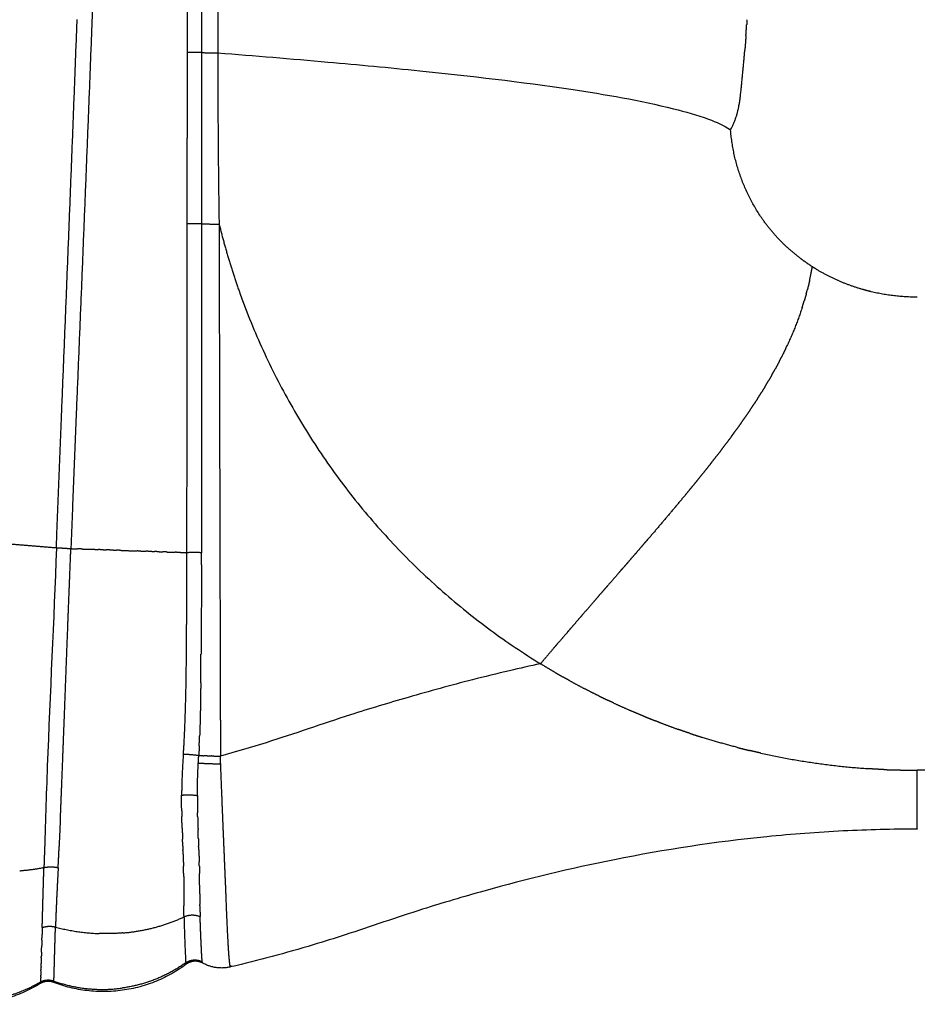
# Model space of a CAD drawing. Units: millimetres. Extents: x -1496 to 19075, y -569 to 13133.
# Drawn here: x 11726 to 11957, y 3619 to 3873 of the extents above; entities that cross this region are included whole.
import ezdxf

# ---------------------------------------------------------------- set-up
doc = ezdxf.new("R2010")
doc.units = ezdxf.units.MM
doc.layers.add('MAKE2D ______', color=7, linetype='Continuous')

msp = doc.modelspace()

# ---------------------------------------------------------------- linework, layer by layer
at = {"layer": 'MAKE2D ______'}
for points, weights, degree in [([(11769, 4064.15), (11768.96, 3964.15), (11768.92, 3864.15)], [1, 0.999999999996, 1], 2), ([(11772.66, 3967.15), (11772.64, 3915.65), (11772.62, 3864.14)], [1, 0.999999986891, 1], 2), ([(11776.69, 3967.09), (11776.72, 3915.59), (11776.83, 3864.09)], [1, 0.999999672417, 1], 2), ([(11744.89, 3886.3), (11744.64, 3879.42), (11744.39, 3872.55)], [1, 0.999999849386, 1], 2), ([(11736.56, 3770.87), (11738.65, 3821.77), (11740.57, 3872.69)], [1, 0.999998538786, 1], 2), ([(11744.39, 3872.55), (11742.42, 3821.63), (11740.31, 3770.72)], [1, 0.999998937315, 1], 2), ([(11913.12, 3872.63), (11913.08, 3871.97), (11913.03, 3871.32)], [1, 0.999999405647, 1], 2), ([(11912.84, 3868.58), (11912.94, 3869.95), (11913.03, 3871.32)], [1, 0.999996363209, 1], 2), ([(11912.85, 3868.58), (11912.71, 3866.69), (11912.56, 3864.8)], [1, 0.999989909787, 1], 2), ([(11768.92, 3864.15), (11768.91, 3853.12), (11768.92, 3842.09)], [1, 0.999999942842, 1], 2), ([(11772.62, 3864.15), (11770.77, 3864.2), (11768.92, 3864.15)], [1, 0.999528379583, 1], 2), ([(11772.62, 3864.14), (11772.61, 3842.08), (11772.59, 3820.03)], [1, 0.99999999826, 1], 2), ([(11772.64, 3864.15), (11774.73, 3864.09), (11776.82, 3864.09)], [1, 0.999900368051, 1], 2), ([(11776.82, 3864.09), (11776.77, 3842.08), (11777.13, 3820.09)], [1, 0.999958025457, 1], 2), ([(11912.38, 3862.69), (11912.47, 3863.74), (11912.56, 3864.8)], [1, 0.999995630539, 1], 2), ([(11911.45, 3853.17), (11911.96, 3857.92), (11912.38, 3862.69)], [1, 0.999945012545, 1], 2), ([(11911.11, 3850.73), (11911.33, 3851.94), (11911.45, 3853.17)], [1, 0.99916970708, 1], 2), ([(11908.88, 3844.26), (11910.55, 3847.3), (11911.08, 3850.74)], [1, 0.984560091142, 1], 2), ([(11917.05, 3821.32), (11909.88, 3831.69), (11908.88, 3844.26)], [1, 0.965632901439, 1], 2), ([(11768.92, 3826.1), (11768.92, 3834.09), (11768.91, 3842.09)], [1, 0.99999999115, 1], 2), ([(11768.91, 3820.03), (11768.92, 3823.06), (11768.92, 3826.1)], [1, 0.999999959803, 1], 2), ([(11926.98, 3811.04), (11921.19, 3815.38), (11917.05, 3821.32)], [1, 0.987359672101, 1], 2), ([(11768.85, 3735.28), (11768.89, 3777.66), (11768.91, 3820.03)], [1, 0.999999997503, 1], 2), ([(11772.59, 3820.03), (11770.75, 3820.08), (11768.91, 3820.03)], [1, 0.999541473312, 1], 2), ([(11772.59, 3820.03), (11772.59, 3798.06), (11772.59, 3776.1)], [1, 0.999999998131, 1], 2), ([(11772.59, 3820.03), (11774.86, 3819.96), (11777.13, 3819.97)], [1, 0.999889154837, 1], 2), ([(11777.11, 3820.08), (11779.27, 3811.3), (11782.27, 3802.77)], [1, 0.998812140657, 1], 2), ([(11777.13, 3819.97), (11777.27, 3756.46), (11777.45, 3692.96)], [1, 0.999999963581, 1], 2), ([(11929.94, 3808.97), (11928.42, 3809.95), (11926.98, 3811.05)], [1, 0.999275463523, 1], 2), ([(11929.24, 3805.45), (11929.63, 3807.2), (11929.94, 3808.97)], [1, 0.999719969883, 1], 2), ([(11931.04, 3808.29), (11930.49, 3808.62), (11929.94, 3808.97)], [1, 0.999905904699, 1], 2), ([(11942.83, 3803.14), (11936.59, 3804.93), (11931.04, 3808.28)], [1, 0.99123722996, 1], 2), ([(11929.24, 3805.45), (11928.98, 3804.27), (11928.68, 3803.1)], [1, 0.999873073233, 1], 2), ([(11782.27, 3802.77), (11804.1, 3740.99), (11859.92, 3706.67)], [1, 0.942778435021, 1], 2), ([(11928.38, 3801.97), (11928.13, 3801.08), (11927.86, 3800.19)], [1, 0.999928928743, 1], 2), ([(11928.38, 3801.97), (11928.53, 3802.53), (11928.68, 3803.1)], [1, 0.999971040535, 1], 2), ([(11944.93, 3802.58), (11943.87, 3802.83), (11942.83, 3803.14)], [1, 0.99976906229, 1], 2), ([(11945.14, 3802.53), (11945.03, 3802.55), (11944.93, 3802.58)], [1, 0.99999781317, 1], 2), ([(11956.98, 3801.13), (11950.98, 3801.12), (11945.13, 3802.53)], [1, 0.993037161384, 1], 2), ([(11927.34, 3798.5), (11925.68, 3793.42), (11923.41, 3788.58)], [1, 0.99809612447, 1], 2), ([(11927.34, 3798.5), (11927.61, 3799.34), (11927.86, 3800.19)], [1, 0.999937597664, 1], 2), ([(11923.18, 3788.11), (11922.6, 3786.87), (11921.98, 3785.65)], [1, 0.999906682682, 1], 2), ([(11923.18, 3788.11), (11923.3, 3788.35), (11923.41, 3788.59)], [1, 0.99999627982, 1], 2), ([(11921.43, 3784.59), (11921.71, 3785.12), (11921.98, 3785.65)], [1, 0.999984218204, 1], 2), ([(11921.44, 3784.59), (11920.94, 3783.64), (11920.42, 3782.69)], [1, 0.999951974031, 1], 2), ([(11919.49, 3781.03), (11919.11, 3780.36), (11918.72, 3779.69)], [1, 0.999980030118, 1], 2), ([(11919.49, 3781.03), (11919.96, 3781.86), (11920.42, 3782.69)], [1, 0.999966916974, 1], 2), ([(11917.76, 3778.07), (11917.32, 3777.35), (11916.87, 3776.63)], [1, 0.999980978317, 1], 2), ([(11917.76, 3778.07), (11918.24, 3778.88), (11918.72, 3779.69)], [1, 0.999973549298, 1], 2), ([(11772.59, 3776.1), (11772.58, 3755.69), (11772.59, 3735.28)], [1, 0.99999999799, 1], 2), ([(11915.88, 3775.06), (11916.38, 3775.84), (11916.87, 3776.63)], [1, 0.99997937275, 1], 2), ([(11913.86, 3771.98), (11914.37, 3772.75), (11914.88, 3773.52)], [1, 0.999984284355, 1], 2), ([(11915.88, 3775.06), (11915.38, 3774.29), (11914.88, 3773.52)], [1, 0.999982291648, 1], 2), ([(11735.21, 3736.56), (11735.88, 3753.71), (11736.56, 3770.87)], [1, 0.99999992841, 1], 2), ([(11740.31, 3770.72), (11739.62, 3753.53), (11738.95, 3736.33)], [1, 0.99999986149, 1], 2), ([(11911.69, 3768.83), (11912.22, 3769.58), (11912.73, 3770.33)], [1, 0.999988306041, 1], 2), ([(11913.86, 3771.98), (11913.3, 3771.15), (11912.73, 3770.33)], [1, 0.999983862875, 1], 2), ([(11911.69, 3768.83), (11911.06, 3767.94), (11910.42, 3767.05)], [1, 0.999986263216, 1], 2), ([(11909.24, 3765.43), (11908.53, 3764.45), (11907.8, 3763.48)], [1, 0.999987047395, 1], 2), ([(11909.24, 3765.43), (11909.84, 3766.24), (11910.42, 3767.05)], [1, 0.999989570908, 1], 2), ([(11906.62, 3761.92), (11907.21, 3762.7), (11907.8, 3763.48)], [1, 0.999992941945, 1], 2), ([(11903.79, 3758.27), (11904.55, 3759.23), (11905.3, 3760.2)], [1, 0.999992332469, 1], 2), ([(11906.62, 3761.92), (11905.96, 3761.05), (11905.3, 3760.2)], [1, 0.999992406533, 1], 2), ([(11903.79, 3758.27), (11902.79, 3757), (11901.78, 3755.73)], [1, 0.999988953706, 1], 2), ([(11900.2, 3753.77), (11900.99, 3754.75), (11901.78, 3755.73)], [1, 0.999995243315, 1], 2), ([(11897.46, 3750.43), (11898.46, 3751.63), (11899.44, 3752.84)], [1, 0.999995030839, 1], 2), ([(11900.2, 3753.77), (11899.82, 3753.31), (11899.44, 3752.84)], [1, 0.999999074706, 1], 2), ([(11897.46, 3750.44), (11892.46, 3744.41), (11887.35, 3738.47)], [1, 0.999959026141, 1], 2), ([(11718.54, 3737.96), (11726.88, 3737.25), (11735.21, 3736.56)], [1, 0.999999944408, 1], 2), ([(11886.61, 3737.61), (11885.53, 3736.36), (11884.46, 3735.12)], [1, 0.999999559017, 1], 2), ([(11886.61, 3737.61), (11886.98, 3738.04), (11887.35, 3738.47)], [1, 0.999999934929, 1], 2), ([(11735.22, 3736.56), (11737.08, 3736.5), (11738.95, 3736.33)], [1, 0.999507985305, 1], 2), ([(11738.17, 3716.5), (11738.56, 3726.42), (11738.95, 3736.33)], [1, 0.999999929727, 1], 2), ([(11738.95, 3736.33), (11739.79, 3736.3), (11740.64, 3736.27)], [1, 0.999999999805, 1], 2), ([(11741.99, 3736.22), (11741.31, 3736.25), (11740.64, 3736.27)], [1, 0.999999999895, 1], 2), ([(11741.99, 3736.22), (11743.1, 3736.19), (11744.22, 3736.15)], [1, 0.999999999743, 1], 2), ([(11745.14, 3736.11), (11744.68, 3736.13), (11744.22, 3736.15)], [1, 0.99999999996, 1], 2), ([(11745.14, 3736.11), (11745.62, 3736.1), (11746.09, 3736.08)], [1, 0.99999999996, 1], 2), ([(11747.28, 3736.04), (11746.69, 3736.06), (11746.09, 3736.08)], [1, 0.99999999994, 1], 2), ([(11747.28, 3736.04), (11747.64, 3736.03), (11748.01, 3736.01)], [1, 0.999999999979, 1], 2), ([(11749.95, 3735.94), (11748.98, 3735.98), (11748.01, 3736.01)], [1, 0.999999999852, 1], 2), ([(11749.95, 3735.94), (11750.34, 3735.93), (11750.73, 3735.92)], [1, 0.999999999977, 1], 2), ([(11751.92, 3735.88), (11751.32, 3735.9), (11750.73, 3735.92)], [1, 0.999999999948, 1], 2), ([(11751.92, 3735.88), (11753.99, 3735.8), (11756.07, 3735.73)], [1, 0.999999999377, 1], 2), ([(11757, 3735.7), (11756.53, 3735.71), (11756.07, 3735.73)], [1, 0.999999999969, 1], 2), ([(11757, 3735.7), (11757.65, 3735.67), (11758.29, 3735.65)], [1, 0.999999999937, 1], 2), ([(11759.79, 3735.6), (11759.04, 3735.63), (11758.29, 3735.65)], [1, 0.999999999914, 1], 2), ([(11759.79, 3735.6), (11760.15, 3735.59), (11760.5, 3735.57)], [1, 0.999999999979, 1], 2), ([(11761.7, 3735.53), (11761.1, 3735.55), (11760.5, 3735.57)], [1, 0.999999999939, 1], 2), ([(11761.7, 3735.53), (11762.19, 3735.52), (11762.68, 3735.5)], [1, 0.999999999958, 1], 2), ([(11763.58, 3735.47), (11763.13, 3735.48), (11762.68, 3735.5)], [1, 0.999999999962, 1], 2), ([(11763.58, 3735.47), (11764.7, 3735.43), (11765.83, 3735.39)], [1, 0.999999999738, 1], 2), ([(11767.16, 3735.34), (11766.5, 3735.37), (11765.83, 3735.39)], [1, 0.999999999897, 1], 2), ([(11767.16, 3735.34), (11768.01, 3735.31), (11768.85, 3735.28)], [1, 0.999999999806, 1], 2), ([(11768.76, 3714.38), (11768.85, 3724.83), (11768.85, 3735.28)], [1, 0.999990384354, 1], 2), ([(11772.59, 3735.28), (11770.72, 3735.34), (11768.85, 3735.28)], [1, 0.999516385663, 1], 2), ([(11772.58, 3732.17), (11772.59, 3733.72), (11772.59, 3735.28)], [1, 0.999999890483, 1], 2), ([(11882.48, 3732.83), (11883.47, 3733.97), (11884.46, 3735.12)], [1, 0.999999861922, 1], 2), ([(11772.58, 3732.17), (11772.58, 3723.25), (11772.52, 3714.33)], [1, 0.999994052437, 1], 2), ([(11882.48, 3732.83), (11881.98, 3732.25), (11881.48, 3731.67)], [1, 0.999999973065, 1], 2), ([(11880.31, 3730.33), (11878.84, 3728.63), (11877.36, 3726.92)], [1, 0.999999983275, 1], 2), ([(11880.31, 3730.33), (11880.89, 3731), (11881.47, 3731.67)], [1, 0.99999998832, 1], 2), ([(11877.08, 3726.6), (11876.16, 3725.55), (11875.25, 3724.49)], [1, 0.999999992224, 1], 2), ([(11877.08, 3726.6), (11877.22, 3726.76), (11877.36, 3726.93)], [1, 0.999999999967, 1], 2), ([(11873.77, 3722.78), (11872.35, 3721.15), (11870.94, 3719.52)], [1, 0.999999824146, 1], 2), ([(11873.77, 3722.78), (11874.51, 3723.64), (11875.25, 3724.49)], [1, 0.999999984154, 1], 2), ([(11870.37, 3718.85), (11870.65, 3719.18), (11870.94, 3719.51)], [1, 0.99999999075, 1], 2), ([(11870.37, 3718.85), (11869.13, 3717.43), (11867.9, 3716)], [1, 0.999999736283, 1], 2), ([(11737.29, 3693.13), (11737.71, 3704.32), (11738.14, 3715.5)], [1, 0.999999976834, 1], 2), ([(11738.14, 3715.5), (11738.16, 3716), (11738.17, 3716.5)], [1, 0.999999997778, 1], 2), ([(11768.71, 3709.33), (11768.74, 3711.85), (11768.76, 3714.38)], [1, 0.999999149697, 1], 2), ([(11866.91, 3714.84), (11865.63, 3713.35), (11864.34, 3711.86)], [1, 0.999999506745, 1], 2), ([(11866.91, 3714.84), (11867.41, 3715.42), (11867.9, 3716)], [1, 0.99999994519, 1], 2), ([(11772.52, 3714.33), (11772.5, 3711.73), (11772.48, 3709.12)], [1, 0.999999320367, 1], 2), ([(11863.42, 3710.77), (11863.88, 3711.31), (11864.34, 3711.86)], [1, 0.999999917414, 1], 2), ([(11768.14, 3686.5), (11768.69, 3697.9), (11768.71, 3709.33)], [1, 0.999723119394, 1], 2), ([(11863.42, 3710.77), (11861.67, 3708.72), (11859.92, 3706.67)], [1, 0.999998461359, 1], 2), ([(11772.39, 3701.73), (11772.44, 3705.42), (11772.47, 3709.12)], [1, 0.9999974919, 1], 2), ([(11863.62, 3704.46), (11861.76, 3705.54), (11859.92, 3706.67)], [1, 0.999929641419, 1], 2), ([(11863.62, 3704.46), (11864.63, 3703.87), (11865.64, 3703.3)], [1, 0.999979237153, 1], 2), ([(11772.4, 3701.73), (11772.36, 3697.38), (11772.27, 3693.03)], [1, 0.999982893587, 1], 2), ([(11867.36, 3702.34), (11866.5, 3702.81), (11865.64, 3703.3)], [1, 0.999985693868, 1], 2), ([(11867.36, 3702.34), (11869.4, 3701.22), (11871.47, 3700.14)], [1, 0.999919996105, 1], 2), ([(11874.96, 3698.37), (11873.2, 3699.23), (11871.46, 3700.14)], [1, 0.999944616749, 1], 2), ([(11874.97, 3698.38), (11876.17, 3697.78), (11877.38, 3697.21)], [1, 0.999974529793, 1], 2), ([(11878.82, 3696.52), (11878.09, 3696.86), (11877.37, 3697.2)], [1, 0.999990922835, 1], 2), ([(11878.82, 3696.53), (11881.08, 3695.49), (11883.36, 3694.5)], [1, 0.999914012978, 1], 2), ([(11886.62, 3693.11), (11884.98, 3693.78), (11883.35, 3694.49)], [1, 0.999955619881, 1], 2), ([(11737.05, 3686.91), (11737.17, 3690.02), (11737.29, 3693.13)], [1, 0.999999847476, 1], 2), ([(11772.27, 3693.03), (11772.21, 3690.53), (11772.12, 3688.03)], [1, 0.999971665244, 1], 2), ([(11777.45, 3692.96), (11777.46, 3687.92), (11777.48, 3682.89)], [1, 0.999999957981, 1], 2), ([(11886.62, 3693.12), (11888, 3692.56), (11889.4, 3692.01)], [1, 0.999969516713, 1], 2), ([(11890.55, 3691.54), (11889.97, 3691.77), (11889.39, 3691.99)], [1, 0.999994504707, 1], 2), ([(11890.56, 3691.56), (11893, 3690.62), (11895.48, 3689.74)], [1, 0.999904550243, 1], 2), ([(11898.48, 3688.7), (11896.97, 3689.2), (11895.47, 3689.73)], [1, 0.999963273651, 1], 2), ([(11736.28, 3667.22), (11736.68, 3677.06), (11737.05, 3686.91)], [1, 0.999998003951, 1], 2), ([(11767.93, 3683.32), (11768.05, 3684.9), (11768.14, 3686.5)], [1, 0.999963690166, 1], 2), ([(11772.01, 3685.5), (11772.06, 3686.76), (11772.1, 3688.03)], [1, 0.999991135589, 1], 2), ([(11898.48, 3688.7), (11900.03, 3688.19), (11901.58, 3687.7)], [1, 0.999961202128, 1], 2), ([(11910.7, 3685.08), (11906.11, 3686.27), (11901.58, 3687.69)], [1, 0.999674801806, 1], 2), ([(11772.02, 3685.5), (11771.96, 3684.24), (11771.89, 3682.97)], [1, 0.999988684795, 1], 2), ([(11910.7, 3685.08), (11912.21, 3684.69), (11913.72, 3684.33)], [1, 0.999963236367, 1], 2), ([(11916.68, 3683.63), (11915.2, 3683.97), (11913.72, 3684.33)], [1, 0.999967814168, 1], 2), ([(11767.93, 3683.32), (11767.52, 3678.07), (11767.48, 3672.81)], [1, 0.999390812079, 1], 2), ([(11771.89, 3682.97), (11769.92, 3683.27), (11767.93, 3683.32)], [1, 0.998109842911, 1], 2), ([(11771.78, 3681.1), (11771.83, 3682.04), (11771.89, 3682.97)], [1, 0.999999368061, 1], 2), ([(11772.94, 3682.94), (11772.41, 3682.95), (11771.89, 3682.97)], [1, 0.999987521818, 1], 2), ([(11772.94, 3682.94), (11773.05, 3682.94), (11773.17, 3682.93)], [1, 0.999999557349, 1], 2), ([(11774.08, 3682.91), (11773.62, 3682.92), (11773.17, 3682.93)], [1, 0.99999374567, 1], 2), ([(11774.08, 3682.91), (11774.6, 3682.9), (11775.11, 3682.9)], [1, 0.999993677725, 1], 2), ([(11775.77, 3682.89), (11775.44, 3682.89), (11775.11, 3682.9)], [1, 0.999997760795, 1], 2), ([(11775.77, 3682.89), (11776.62, 3682.88), (11777.48, 3682.89)], [1, 0.999986214265, 1], 2), ([(11777.54, 3680.88), (11777.49, 3681.88), (11777.48, 3682.89)], [1, 0.9998293021, 1], 2), ([(11916.68, 3683.64), (11930.23, 3680.63), (11944.08, 3679.66)], [1, 0.997209318321, 1], 2), ([(11771.63, 3677.82), (11771.69, 3679.46), (11771.78, 3681.1)], [1, 0.999945496681, 1], 2), ([(11771.78, 3681.1), (11772.93, 3681.02), (11774.1, 3680.97)], [1, 0.999874527937, 1], 2), ([(11774.1, 3680.97), (11775.82, 3680.9), (11777.54, 3680.88)], [1, 0.999848488237, 1], 2), ([(11777.95, 3670.66), (11777.74, 3675.77), (11777.54, 3680.88)], [1, 0.999999970039, 1], 2), ([(11948.37, 3679.4), (11946.22, 3679.49), (11944.07, 3679.64)], [1, 0.999932989402, 1], 2), ([(11948.37, 3679.41), (11949.9, 3679.34), (11951.43, 3679.3)], [1, 0.999965907813, 1], 2), ([(11952.68, 3679.26), (11952.05, 3679.27), (11951.43, 3679.29)], [1, 0.999994953343, 1], 2), ([(11952.68, 3679.26), (11954.83, 3679.21), (11956.98, 3679.21)], [1, 0.999931379594, 1], 2), ([(11961.29, 3679.26), (11959.14, 3679.21), (11956.98, 3679.21)], [1, 0.999931379594, 1], 2), ([(11771.55, 3672.72), (11771.55, 3675.27), (11771.63, 3677.82)], [1, 0.999879831842, 1], 2), ([(11767.48, 3672.81), (11769.52, 3673.04), (11771.55, 3672.72)], [1, 0.991155072691, 1], 2), ([(11767.5, 3668.75), (11767.47, 3670.78), (11767.48, 3672.81)], [1, 0.999937051068, 1], 2), ([(11771.55, 3672.72), (11771.55, 3670.48), (11771.59, 3668.23)], [1, 0.999945175323, 1], 2), ([(11767.51, 3668.75), (11767.52, 3668.01), (11767.54, 3667.28)], [1, 0.999994493442, 1], 2), ([(11778.22, 3663.81), (11778.08, 3667.24), (11777.94, 3670.66)], [1, 0.999999706363, 1], 2), ([(11736.16, 3663.3), (11736.25, 3665.26), (11736.32, 3667.22)], [1, 0.999994773892, 1], 2), ([(11767.62, 3664.33), (11767.57, 3665.8), (11767.53, 3667.28)], [1, 0.99998644449, 1], 2), ([(11771.61, 3667.29), (11771.6, 3667.76), (11771.59, 3668.23)], [1, 0.999998394131, 1], 2), ([(11771.61, 3667.29), (11771.65, 3665.59), (11771.71, 3663.89)], [1, 0.999986912825, 1], 2), ([(11767.62, 3664.33), (11767.67, 3662.9), (11767.73, 3661.46)], [1, 0.999997412283, 1], 2), ([(11771.79, 3661.53), (11771.75, 3662.71), (11771.71, 3663.89)], [1, 0.999998513577, 1], 2), ([(11778.95, 3646.44), (11778.59, 3655.12), (11778.22, 3663.81)], [1, 0.999999999891, 1], 2), ([(11735.92, 3658.59), (11736.05, 3660.95), (11736.16, 3663.3)], [1, 0.999994059641, 1], 2), ([(11767.79, 3659.65), (11767.76, 3660.56), (11767.72, 3661.46)], [1, 0.999999973549, 1], 2), ([(11771.79, 3661.53), (11771.82, 3660.61), (11771.86, 3659.69)], [1, 0.999999907448, 1], 2), ([(11735.68, 3654.13), (11735.79, 3656.36), (11735.9, 3658.59)], [1, 0.999996871238, 1], 2), ([(11767.8, 3659.65), (11767.81, 3659.17), (11767.83, 3658.68)], [1, 0.999999886062, 1], 2), ([(11767.87, 3657.57), (11767.85, 3658.12), (11767.83, 3658.68)], [1, 0.999999437854, 1], 2), ([(11771.9, 3658.75), (11771.88, 3659.22), (11771.86, 3659.69)], [1, 0.999999968494, 1], 2), ([(11771.9, 3658.75), (11771.95, 3657.39), (11771.99, 3656.04)], [1, 0.999996672714, 1], 2), ([(11732.12, 3657.49), (11732.06, 3655.82), (11732.01, 3654.16)], [1, 0.99999770098, 1], 2), ([(11767.87, 3657.57), (11767.9, 3656.78), (11767.92, 3655.99)], [1, 0.999997551378, 1], 2), ([(11771.99, 3656.04), (11772, 3655.82), (11772.01, 3655.6)], [1, 0.999999760091, 1], 2), ([(11725.77, 3653.33), (11728.91, 3653.59), (11732.01, 3654.16)], [1, 0.998760132315, 1], 2), ([(11731.57, 3638.67), (11731.78, 3646.41), (11732.01, 3654.16)], [1, 0.999998566111, 1], 2), ([(11732.01, 3654.16), (11733.85, 3654.52), (11735.68, 3654.13)], [1, 0.979663611794, 1], 2), ([(11735.68, 3654.12), (11735.54, 3651.53), (11735.41, 3648.95)], [1, 0.999997845775, 1], 2), ([(11767.94, 3655.51), (11767.93, 3655.75), (11767.92, 3655.99)], [1, 0.99999946829, 1], 2), ([(11767.94, 3655.51), (11767.95, 3655.02), (11767.96, 3654.54)], [1, 0.999996638608, 1], 2), ([(11768.01, 3652.56), (11767.99, 3653.55), (11767.97, 3654.54)], [1, 0.999989770923, 1], 2), ([(11772.03, 3654.59), (11772.02, 3655.09), (11772.01, 3655.6)], [1, 0.999997587962, 1], 2), ([(11772.04, 3654.59), (11772.06, 3653.61), (11772.08, 3652.62)], [1, 0.999994031188, 1], 2), ([(11768, 3652.56), (11768.04, 3648.44), (11768.05, 3644.31)], [1, 0.999993417848, 1], 2), ([(11772.15, 3647.37), (11772.13, 3650), (11772.08, 3652.62)], [1, 0.999988254579, 1], 2), ([(11735.42, 3648.95), (11735.37, 3647.94), (11735.32, 3646.93)], [1, 0.999999790806, 1], 2), ([(11735.31, 3646.93), (11735.12, 3642.88), (11734.99, 3638.83)], [1, 0.999967507432, 1], 2), ([(11772.15, 3647.37), (11772.16, 3646.02), (11772.18, 3644.66)], [1, 0.999991076002, 1], 2), ([(11779.49, 3634.43), (11779.16, 3640.43), (11778.95, 3646.44)], [1, 0.999937560332, 1], 2), ([(11768.1, 3641.44), (11768.06, 3642.88), (11768.05, 3644.31)], [1, 0.999951033238, 1], 2), ([(11772.18, 3644.33), (11772.18, 3644.5), (11772.18, 3644.66)], [1, 0.999999805951, 1], 2), ([(11772.18, 3644.33), (11772.2, 3642.93), (11772.25, 3641.52)], [1, 0.999960053089, 1], 2), ([(11752.35, 3637.31), (11760.59, 3637.97), (11768.1, 3641.44)], [1, 0.984482584669, 1], 2), ([(11768.09, 3641.44), (11768.23, 3635.52), (11768.54, 3629.6)], [1, 0.999888985333, 1], 2), ([(11768.1, 3641.44), (11770.15, 3642.43), (11772.25, 3641.52)], [1, 0.910645205357, 1], 2), ([(11772.27, 3640.77), (11772.26, 3641.15), (11772.25, 3641.52)], [1, 0.999999872233, 1], 2), ([(11731.57, 3638.67), (11731.55, 3637.9), (11731.52, 3637.13)], [1, 0.999999808544, 1], 2), ([(11731.57, 3638.67), (11732.38, 3638.99), (11733.25, 3639.03)], [1, 0.985688174368, 1], 2), ([(11733.25, 3639.03), (11734.14, 3639.07), (11734.99, 3638.83)], [1, 0.98675664805, 1], 2), ([(11734.94, 3637.29), (11734.97, 3638.06), (11734.99, 3638.83)], [1, 0.999999957337, 1], 2), ([(11734.99, 3638.83), (11740.52, 3637.33), (11746.24, 3637.15)], [1, 0.993178164164, 1], 2), ([(11772.38, 3637.78), (11772.33, 3639.27), (11772.27, 3640.77)], [1, 0.999997768701, 1], 2), ([(11731.48, 3635.42), (11731.48, 3635.68), (11731.49, 3635.95)], [1, 0.999999990436, 1], 2), ([(11731.52, 3637.13), (11731.51, 3636.54), (11731.49, 3635.95)], [1, 0.999999808398, 1], 2), ([(11734.89, 3635.6), (11734.9, 3635.87), (11734.91, 3636.13)], [1, 0.999999995249, 1], 2), ([(11734.91, 3636.13), (11734.92, 3636.71), (11734.94, 3637.29)], [1, 0.999999999805, 1], 2), ([(11752.35, 3637.31), (11749.3, 3637.05), (11746.24, 3637.15)], [1, 0.998223782227, 1], 2), ([(11772.49, 3635.18), (11772.43, 3636.48), (11772.38, 3637.78)], [1, 0.999996168991, 1], 2), ([(11731.38, 3632.31), (11731.4, 3632.9), (11731.42, 3633.49)], [1, 0.999999949594, 1], 2), ([(11731.47, 3635.42), (11731.44, 3634.45), (11731.41, 3633.49)], [1, 0.999999807593, 1], 2), ([(11734.77, 3631.54), (11734.8, 3632.62), (11734.83, 3633.7)], [1, 0.999999764027, 1], 2), ([(11734.83, 3633.7), (11734.84, 3633.86), (11734.84, 3634.01)], [1, 0.999999998747, 1], 2), ([(11734.84, 3634.01), (11734.87, 3634.81), (11734.89, 3635.6)], [1, 0.999999982294, 1], 2), ([(11772.59, 3633.06), (11772.54, 3634.12), (11772.49, 3635.18)], [1, 0.999997498668, 1], 2), ([(11779.51, 3634.03), (11779.5, 3634.23), (11779.49, 3634.43)], [1, 0.999999695816, 1], 2), ([(11779.57, 3633.2), (11779.53, 3633.82), (11779.49, 3634.43)], [1, 0.999995641994, 1], 2), ([(11779.69, 3631.42), (11779.62, 3632.31), (11779.56, 3633.2)], [1, 0.99997958078, 1], 2), ([(11731.33, 3630.93), (11731.31, 3630.16), (11731.28, 3629.4)], [1, 0.999999792178, 1], 2), ([(11731.38, 3632.31), (11731.36, 3631.81), (11731.34, 3631.3)], [1, 0.999999988204, 1], 2), ([(11731.34, 3630.93), (11731.34, 3631.11), (11731.35, 3631.3)], [1, 0.999999994825, 1], 2), ([(11734.7, 3628.88), (11734.73, 3630.02), (11734.76, 3631.16)], [1, 0.99999953631, 1], 2), ([(11734.76, 3631.16), (11734.77, 3631.35), (11734.77, 3631.54)], [1, 0.999999999459, 1], 2), ([(11772.67, 3631.46), (11772.63, 3632.26), (11772.59, 3633.06)], [1, 0.999990426701, 1], 2), ([(11772.82, 3629.85), (11772.71, 3630.65), (11772.67, 3631.46)], [1, 0.998598002034, 1], 2), ([(11779.88, 3629.48), (11779.77, 3630.45), (11779.7, 3631.42)], [1, 0.999843832136, 1], 2), ([(11731.26, 3628.62), (11731.25, 3628.19), (11731.24, 3627.77)], [1, 0.999999993479, 1], 2), ([(11731.26, 3628.62), (11731.28, 3629.01), (11731.29, 3629.39)], [1, 0.999999980371, 1], 2), ([(11768.65, 3629.24), (11752.91, 3617.53), (11734.58, 3624.54)], [1, 0.876294503279, 1], 2), ([(11734.64, 3626.92), (11734.67, 3627.9), (11734.7, 3628.88)], [1, 0.999998432099, 1], 2), ([(11768.54, 3629.6), (11761.2, 3624.38), (11752.28, 3623.12)], [1, 0.971587028328, 1], 2), ([(11768.54, 3629.6), (11768.99, 3629.92), (11769.51, 3630.11)], [1, 0.990501429625, 1], 2), ([(11768.54, 3629.6), (11768.54, 3629.59), (11768.54, 3629.58)], [1, 0.99999401029, 1], 2), ([(11768.54, 3629.58), (11768.57, 3629.45), (11768.6, 3629.33)], [1, 0.99893567218, 1], 2), ([(11772.91, 3629.53), (11770.7, 3630.73), (11768.66, 3629.25)], [1, 0.846030658791, 1], 2), ([(11769.51, 3630.11), (11771.23, 3630.73), (11772.82, 3629.85)], [1, 0.910922384015, 1], 2), ([(11772.82, 3629.83), (11772.82, 3629.84), (11772.82, 3629.85)], [1, 0.999993162203, 1], 2), ([(11772.92, 3629.54), (11772.85, 3629.68), (11772.82, 3629.83)], [1, 0.987316387711, 1], 2), ([(11780.09, 3628.54), (11776.31, 3627.64), (11772.91, 3629.54)], [1, 0.932454924114, 1], 2), ([(11779.93, 3629.03), (11779.89, 3629.26), (11779.87, 3629.48)], [1, 0.999803431865, 1], 2), ([(11779.96, 3628.84), (11779.95, 3628.91), (11779.94, 3628.97), (11779.93, 3629.04)], [1, 0.999923109441, 0.999923109441, 1], 3), ([(11780.22, 3628.83), (11780.2, 3628.75), (11780.18, 3628.68), (11780.15, 3628.62)], [1, 0.997692870715, 0.997692870715, 1], 3), ([(11731.18, 3625.96), (11731.16, 3625.31), (11731.13, 3624.67)], [1, 0.999999666021, 1], 2), ([(11731.18, 3625.96), (11731.18, 3626.2), (11731.19, 3626.44)], [1, 0.999999999759, 1], 2), ([(11731.2, 3626.64), (11731.2, 3626.54), (11731.19, 3626.44)], [1, 0.999999894965, 1], 2), ([(11731.23, 3627.56), (11731.22, 3627.1), (11731.2, 3626.64)], [1, 0.999999345317, 1], 2), ([(11731.23, 3627.56), (11731.23, 3627.66), (11731.24, 3627.77)], [1, 0.999999999045, 1], 2), ([(11734.57, 3624.97), (11734.61, 3625.76), (11734.63, 3626.55)], [1, 0.999980734101, 1], 2), ([(11734.63, 3626.55), (11734.63, 3626.64), (11734.63, 3626.73)], [1, 0.999999980601, 1], 2), ([(11734.64, 3626.73), (11734.64, 3626.82), (11734.64, 3626.92)], [1, 0.999999818071, 1], 2), ([(11731.05, 3624.25), (11713.46, 3613.56), (11695.18, 3623.03)], [1, 0.87184468155, 1], 2), ([(11715.66, 3619.71), (11722.84, 3620.39), (11729.28, 3623.66)], [1, 0.982286303344, 1], 2), ([(11729.27, 3623.66), (11730.19, 3624.13), (11731.07, 3624.64)], [1, 0.999632136209, 1], 2), ([(11734.48, 3624.58), (11732.69, 3625.23), (11731.05, 3624.25)], [1, 0.903043408118, 1], 2), ([(11731.07, 3624.64), (11731.08, 3624.44), (11731.05, 3624.25)], [1, 0.997864734862, 1], 2), ([(11731.13, 3624.67), (11732.75, 3625.58), (11734.49, 3624.94)], [1, 0.908478490082, 1], 2), ([(11734.49, 3624.94), (11734.46, 3624.74), (11734.54, 3624.55)], [1, 0.963907738473, 1], 2), ([(11734.55, 3624.92), (11743.2, 3621.82), (11752.28, 3623.12)], [1, 0.970654973118, 1], 2)]:
    msp.add_rational_spline(points, weights, degree=degree, dxfattribs=at)
for points, knots in [([(11776.83, 3864.09), (11786.28, 3863.34), (11803.61, 3861.91), (11833.96, 3859.05), (11863.74, 3855.58), (11888.59, 3851.34), (11902.3, 3847.52), (11907.11, 3845.4), (11908.88, 3844.26)], [0, 0, 0, 0, 2.842329, 5.218993, 9.142091, 11.837839, 12.774869, 13.406546, 13.406546, 13.406546, 13.406546]), ([(11735.22, 3736.56), (11734.57, 3717.79), (11733.19, 3691.45), (11732.35, 3665.08), (11732.12, 3657.49)], [0, 0, 0, 0, 5.634212, 7.912568, 7.912568, 7.912568, 7.912568]), ([(11859.92, 3706.67), (11857.25, 3706.09), (11851.4, 3704.75), (11839.99, 3701.98), (11826.32, 3698.22), (11808.58, 3692.88), (11792.66, 3687.27), (11781.43, 3683.93), (11777.48, 3682.89)], [0, 0, 0, 0, 0.819138, 1.802132, 3.521447, 5.072214, 7.358903, 8.585434, 8.585434, 8.585434, 8.585434]), ([(11956.98, 3664.13), (11956.98, 3663.96), (11956.98, 3664.05), (11956.98, 3665.81), (11956.98, 3671.02), (11956.98, 3679.21)], [-8.862816, -8.862816, -8.862816, -8.862816, -7.878692, -7.878692, -4.277599, -4.277599, -4.277599, -4.277599]), ([(11956.98, 3664.05), (11950.62, 3664.05), (11937.67, 3663.73), (11911.56, 3661.77), (11880.53, 3657.04), (11851.12, 3649.89), (11828.06, 3643.09), (11813.53, 3638.04), (11797.12, 3632.85), (11787.24, 3630.24), (11780.11, 3628.54)], [0, 0, 0, 0, 1.908443, 3.886813, 7.852792, 11.311849, 12.960075, 15.064268, 15.925026, 18.125728, 18.125728, 18.125728, 18.125728])]:
    msp.add_open_spline(points, degree=3, knots=knots, dxfattribs=at)
for points, degree in [([(11780.15, 3628.62), (11780.09, 3628.46), (11780.02, 3628.53), (11779.96, 3628.84)], 3), ([(11734.54, 3624.55), (11734.54, 3624.55), (11734.54, 3624.55)], 2)]:
    msp.add_open_spline(points, degree=degree, dxfattribs=at)

doc.saveas('drawing.dxf')
